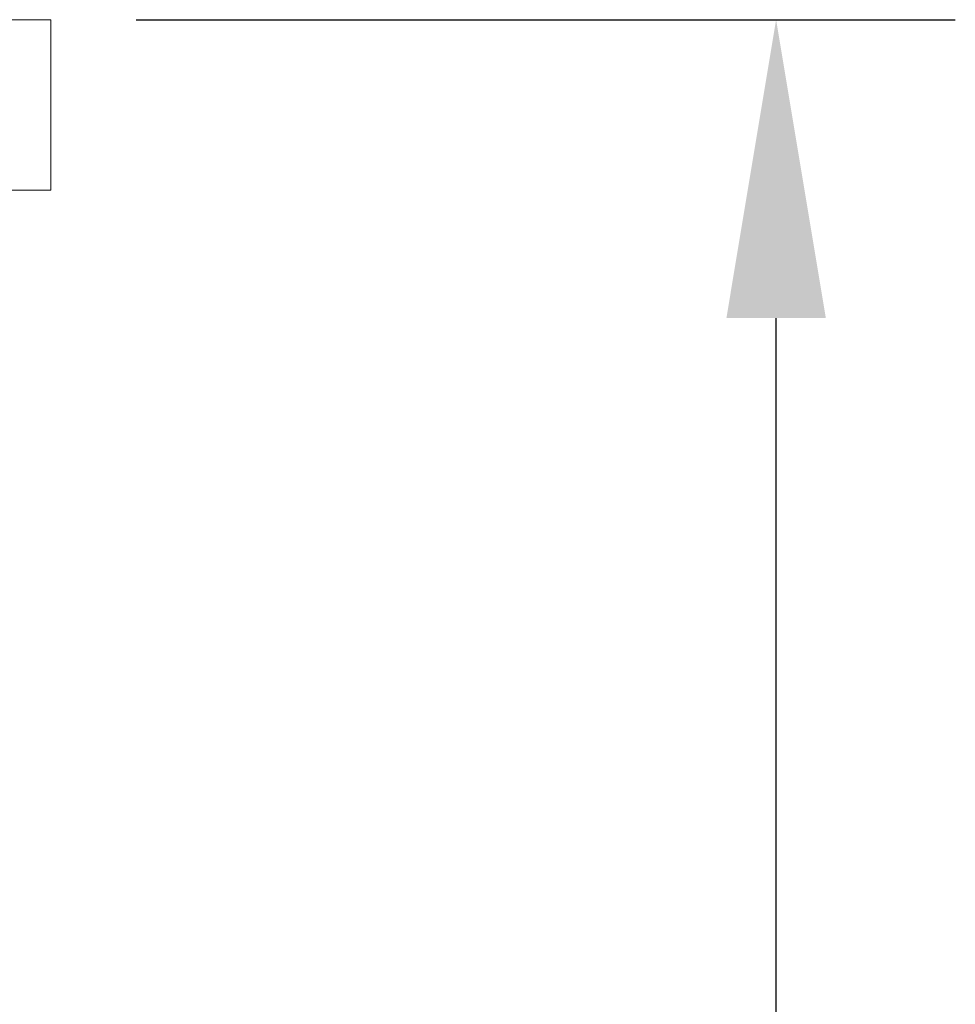
# Model space of a CAD drawing. Units: millimetres. Extents: x 10 to 287, y 10 to 200.
# Drawn here: x 250 to 261, y 116 to 127 of the extents above; entities that cross this region are included whole.
import ezdxf

# ---------------------------------------------------------------- set-up
doc = ezdxf.new("R2010")
doc.units = ezdxf.units.MM
doc.header["$LTSCALE"] = 0.75
doc.layers.add('FD_Dimensions', color=7, linetype='Continuous', lineweight=13)
doc.layers.add('Visible', color=7, linetype='Continuous', lineweight=13)
doc.styles.get("Standard").update_dxf_attribs({"font": 'arial.ttf'})
doc.dimstyles.new('Dim-ISO-25', dxfattribs={"dimtxt": 3.5, "dimasz": 3.5, "dimexe": 2.1, "dimexo": 3, "dimgap": 1.4, "dimtad": 1, "dimdec": 4, "dimdsep": 46, "dimtxsty": 'Standard', "dimcen": 0, "dimadec": 4, "dimazin": 2, "dimtp": 0.1, "dimtm": 0.1, "dimtfac": 1, "dimtdec": 4, "dimtmove": 0, "dimatfit": 3, "dimfxl": 1, "dimarcsym": 0})

# ---------------------------------------------------------------- blocks, each defined once
blk = doc.blocks.new('*D30')
at = {"layer": 'Defpoints', "color": 0, "transparency": 16777216}
for p in [(248.352, 127.236), (258.852, 127.236), (236.602, 64.736)]:
    blk.add_point(p, dxfattribs=at)
at = {"layer": 'FD_Dimensions', "color": 0, "lineweight": -2, "transparency": 16777216}
for p, q in [((251.352, 127.236), (260.952, 127.236)), ((258.852, 68.236), (258.852, 123.736)), ((239.602, 64.736), (260.952, 64.736))]:
    blk.add_line(p, q, dxfattribs=at)
at = {"layer": 'FD_Dimensions', "color": 0, "transparency": 16777216}
for points in [[(258.269, 123.736), (259.435, 123.736), (258.852, 127.236)], [(258.269, 68.236), (259.435, 68.236), (258.852, 64.736)]]:
    blk.add_solid(points, dxfattribs=at)
at = {"layer": 'FD_Dimensions', "color": 0, "transparency": 16777216, "insert": (255.665, 95.986), "char_height": 3.5, "attachment_point": 5, "rotation": 90}
blk.add_mtext('250', dxfattribs=at)

msp = doc.modelspace()

# ---------------------------------------------------------------- linework, layer by layer
at = {"layer": 'Visible', "extrusion": (0, 1, 0)}
for p, q in [((248.352077, 127.235839), (250.352077, 127.235839)), ((250.352077, 127.235839), (250.352077, 125.235839)), ((250.352077, 125.235839), (248.352077, 125.235839))]:
    msp.add_line(p, q, dxfattribs=at)

# ---------------------------------------------------------------- dimensions: what is measured, and where the dimension line sits
at = {"layer": 'FD_Dimensions'}
dim = msp.add_linear_dim(base=(258.852077, 127.235839), p1=(236.602077, 64.735839), p2=(248.352077, 127.235839), angle=90, dimstyle='Dim-ISO-25', override={"dimlfac": 4, "dimclrd": 0, "dimclre": 0}, dxfattribs=at)
dim.commit()
dim.dimension.update_dxf_attribs({"geometry": '*D30', "text_midpoint": (255.665071, 95.985839)})

doc.saveas('drawing.dxf')
